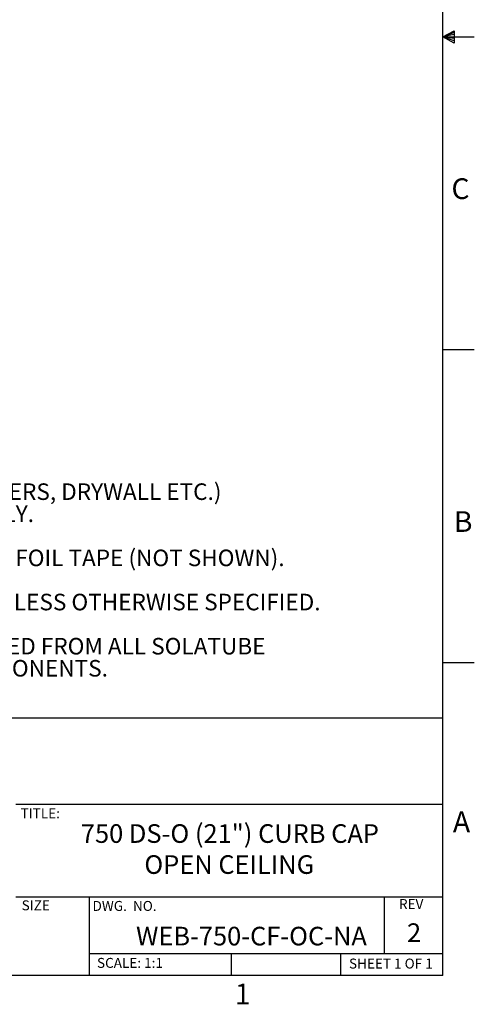
# Model space of a CAD drawing. Extents: x 2 to 154, y 1 to 99.
# Drawn here: x 131 to 154, y 1 to 51 of the extents above; entities that cross this region are included whole.
import ezdxf

# ---------------------------------------------------------------- set-up
doc = ezdxf.new("R2010")
doc.units = 0
doc.header["$MEASUREMENT"] = 0
doc.linetypes.add('SLD-SOLID', pattern=[0])
doc.layers.get('0').update_dxf_attribs({"linetype": 'CONTINUOUS'})
doc.styles.add('SLDTEXTSTYLE0', font='ARIAL.TTF', dxfattribs={"width": 0.948})
doc.styles.add('SLDTEXTSTYLE1', font='GOTHIC.TTF', dxfattribs={"width": 0.913})
doc.styles.add('SLDTEXTSTYLE2', font='GOTHIC.TTF', dxfattribs={"width": 0.913})

# ---------------------------------------------------------------- blocks, each defined once
blk = doc.blocks.new('SW_NOTE_0')
at = {"color": 0, "linetype": 'CONTINUOUS', "attachment_point": 1, "style": 'SLDTEXTSTYLE0'}
for s, insert, char_height in [('NOTES:', (0, 1.074), 0.8333), ('1. STRUCTURAL ELEMENTS (PLYWOOD, RAFTERS, DRYWALL ETC.)', (0, -1.148), 0.83333), ('    BY OTHERS & SHOWN FOR REFERENCE ONLY.', (0, -2.259), 0.83333), ('2. ALL TUBE JOINTS & SEAMS TAPED WITH 2" FOIL TAPE (NOT SHOWN).', (0, -4.481), 0.83333), ('3. DIMENSIONS IN BRACKETS ARE METRIC UNLESS OTHERWISE SPECIFIED.', (0, -6.704), 0.83333), ('4.  6" MIN CLEARANCE SHOULD BE MAINTAINED FROM ALL SOLATUBE ', (0, -8.926), 0.83333), ('     COMPONENTS AND OTHER PLENUM COMPONENTS. ', (0, -10.037), 0.83333)]:
    blk.add_mtext(s, dxfattribs=dict(at, insert=insert, char_height=char_height))

msp = doc.modelspace()

# ---------------------------------------------------------------- linework, layer by layer
at = {"color": 7, "linetype": 'SLD-SOLID'}
for p, q in [((151.935, 2.671), (151.935, 97.171)), ((151.935, 49.921), (152.493, 50.216)), ((152.493, 50.133), (151.935, 49.921)), ((152.493, 50.216), (152.493, 49.591)), ((152.493, 50.025), (151.935, 49.921)), ((152.493, 49.834), (151.935, 49.921)), ((152.493, 49.714), (151.935, 49.921)), ((152.493, 49.591), (151.935, 49.921)), ((151.935, 49.921), (153.51, 49.921)), ((151.935, 34.171), (153.51, 34.171)), ((151.935, 18.421), (153.51, 18.421)), ((105.732, 15.643), (151.935, 15.643)), ((130.448, 11.287), (151.935, 11.287)), ((130.448, 6.626), (151.935, 6.626)), ((134.128, 6.626), (134.128, 2.671)), ((148.975, 6.626), (148.975, 3.774)), ((134.128, 3.774), (151.935, 3.774)), ((141.282, 3.774), (141.282, 2.671)), ((146.772, 3.774), (146.772, 2.671)), ((151.935, 2.671), (3.435, 2.671))]:
    msp.add_line(p, q, dxfattribs=at)

# ---------------------------------------------------------------- block references
at = {"color": 7, "linetype": 'CONTINUOUS'}
msp.add_blockref('SW_NOTE_0', (106.407, 28.586), dxfattribs=at)

# ---------------------------------------------------------------- texts
for s, insert, char_height, attachment_point, style in [('C', (152.361, 42.792), 1.042, 1, 'SLDTEXTSTYLE1'), ('C', (152.361, 42.792), 1.042, 1, 'SLDTEXTSTYLE1'), ('B', (152.485, 26.037), 1.042, 1, 'SLDTEXTSTYLE1'), ('B', (152.485, 26.037), 1.042, 1, 'SLDTEXTSTYLE1'), ('TITLE:', (130.686, 11.082), 0.5, 1, 'SLDTEXTSTYLE1'), ('A', (152.435, 10.924), 1.042, 1, 'SLDTEXTSTYLE1'), ('750 DS-O (21") CURB CAP', (141.217, 10.282), 0.9375, 2, 'SLDTEXTSTYLE2'), ('OPEN CEILING', (141.183, 8.721), 0.9375, 2, 'SLDTEXTSTYLE2'), ('SIZE', (130.74, 6.449), 0.5, 1, 'SLDTEXTSTYLE1'), ('REV', (149.72, 6.516), 0.5, 1, 'SLDTEXTSTYLE1'), ('DWG.  NO.', (134.306, 6.42), 0.5, 1, 'SLDTEXTSTYLE1'), ('WEB-750-CF-OC-NA', (136.495, 5.12), 0.9375, 1, 'SLDTEXTSTYLE2'), ('2', (150.481, 5.294), 0.938, 2, 'SLDTEXTSTYLE2'), ('SCALE: 1:1', (134.53, 3.553), 0.5, 1, 'SLDTEXTSTYLE1'), ('SHEET 1 OF 1', (147.206, 3.519), 0.5, 1, 'SLDTEXTSTYLE1'), ('1', (141.461, 2.26), 1.042, 1, 'SLDTEXTSTYLE1')]:
    msp.add_mtext(s, dxfattribs=dict(at, insert=insert, char_height=char_height, attachment_point=attachment_point, style=style))

doc.saveas('drawing.dxf')
